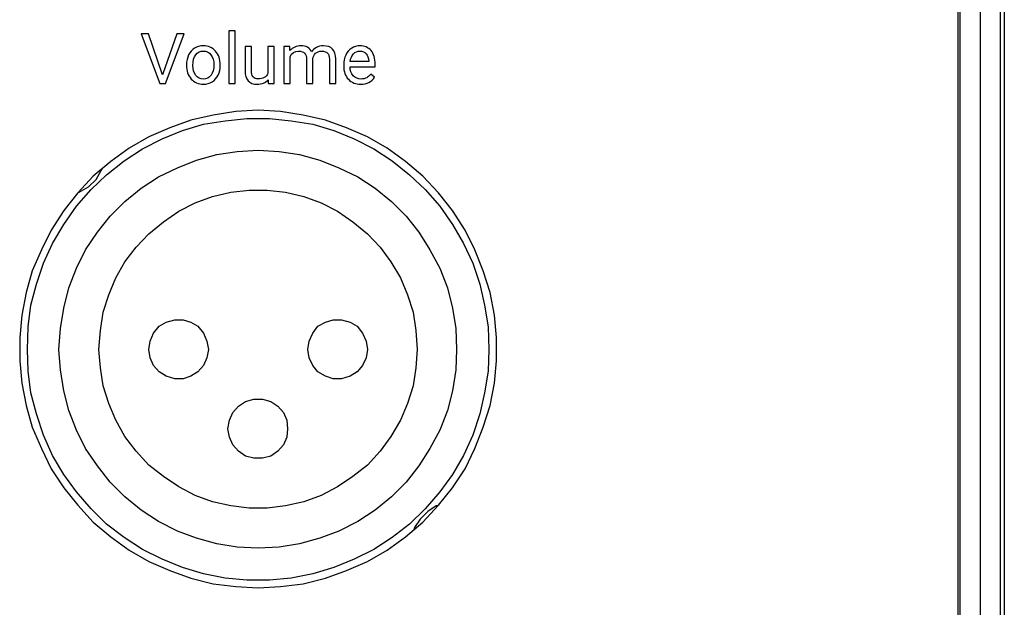
# Model space of a CAD drawing. Units: inches. Extents: x 0 to 20.3, y 0 to 15.8.
# Drawn here: x 9.9 to 11.8, y 6 to 7.1 of the extents above; entities that cross this region are included whole.
import ezdxf

# ---------------------------------------------------------------- set-up
doc = ezdxf.new("R2010")
doc.units = ezdxf.units.IN
doc.header["$MEASUREMENT"] = 0

msp = doc.modelspace()

# ---------------------------------------------------------------- linework, layer by layer
for points in [[(11.79093, 4.91787), (11.79093, 4.91787), (11.79093, 9.36648), (11.79093, 9.36648)], [(11.82982, 9.36648), (11.82982, 9.36648), (11.82982, 4.91787), (11.82982, 4.91787)], [(11.83815, 9.36648), (11.83815, 9.36648), (11.83815, 4.91787), (11.83815, 4.91787)], [(11.74648, 4.92481), (11.74648, 4.92481), (11.74648, 9.35815), (11.74648, 9.35815)], [(11.75065, 4.92481), (11.75065, 4.92481), (11.75065, 9.35815), (11.75065, 9.35815)], [(10.31593, 6.94287), (10.31593, 6.94287), (10.27148, 6.93592), (10.27148, 6.93592)], [(10.36037, 6.94565), (10.36037, 6.94565), (10.31593, 6.94287), (10.31593, 6.94287)], [(10.40482, 6.94287), (10.40482, 6.94287), (10.36037, 6.94565), (10.36037, 6.94565)], [(10.44926, 6.93592), (10.44926, 6.93592), (10.40482, 6.94287), (10.40482, 6.94287)], [(10.22704, 6.9262), (10.22704, 6.9262), (10.18537, 6.91092), (10.18537, 6.91092)], [(10.27148, 6.93592), (10.27148, 6.93592), (10.22704, 6.9262), (10.22704, 6.9262)], [(10.25204, 6.91787), (10.25204, 6.91787), (10.29509, 6.92481), (10.29509, 6.92481)], [(10.29509, 6.92481), (10.29509, 6.92481), (10.33815, 6.92898), (10.33815, 6.92898)], [(10.33815, 6.92898), (10.33815, 6.92898), (10.38259, 6.92898), (10.38259, 6.92898)], [(10.38259, 6.92898), (10.38259, 6.92898), (10.42565, 6.92481), (10.42565, 6.92481)], [(10.42565, 6.92481), (10.42565, 6.92481), (10.4687, 6.91787), (10.4687, 6.91787)], [(10.4937, 6.9262), (10.4937, 6.9262), (10.44926, 6.93592), (10.44926, 6.93592)], [(10.53537, 6.91092), (10.53537, 6.91092), (10.4937, 6.9262), (10.4937, 6.9262)], [(10.18537, 6.91092), (10.18537, 6.91092), (10.1437, 6.89287), (10.1437, 6.89287)], [(10.17009, 6.8887), (10.17009, 6.8887), (10.21037, 6.90537), (10.21037, 6.90537)], [(10.21037, 6.90537), (10.21037, 6.90537), (10.25204, 6.91787), (10.25204, 6.91787)], [(10.4687, 6.91787), (10.4687, 6.91787), (10.51037, 6.90537), (10.51037, 6.90537)], [(10.51037, 6.90537), (10.51037, 6.90537), (10.55065, 6.8887), (10.55065, 6.8887)], [(10.57704, 6.89287), (10.57704, 6.89287), (10.53537, 6.91092), (10.53537, 6.91092)], [(10.1437, 6.89287), (10.1437, 6.89287), (10.10482, 6.87065), (10.10482, 6.87065)], [(10.13121, 6.86926), (10.13121, 6.86926), (10.17009, 6.8887), (10.17009, 6.8887)], [(10.55065, 6.8887), (10.55065, 6.8887), (10.58954, 6.86926), (10.58954, 6.86926)], [(10.61593, 6.87065), (10.61593, 6.87065), (10.57704, 6.89287), (10.57704, 6.89287)], [(10.10482, 6.87065), (10.10482, 6.87065), (10.06871, 6.84426), (10.06871, 6.84426)], [(10.09509, 6.84565), (10.09509, 6.84565), (10.13121, 6.86926), (10.13121, 6.86926)], [(10.31871, 6.8637), (10.31871, 6.8637), (10.36037, 6.86648), (10.36037, 6.86648)], [(10.36037, 6.86648), (10.36037, 6.86648), (10.40204, 6.8637), (10.40204, 6.8637)], [(10.58954, 6.86926), (10.58954, 6.86926), (10.62565, 6.84565), (10.62565, 6.84565)], [(10.65204, 6.84426), (10.65204, 6.84426), (10.61593, 6.87065), (10.61593, 6.87065)], [(10.06037, 6.81787), (10.06037, 6.81787), (10.09509, 6.84565), (10.09509, 6.84565)], [(10.20065, 6.83176), (10.20065, 6.83176), (10.23815, 6.84703), (10.23815, 6.84703)], [(10.23815, 6.84703), (10.23815, 6.84703), (10.27843, 6.85815), (10.27843, 6.85815)], [(10.27843, 6.85815), (10.27843, 6.85815), (10.31871, 6.8637), (10.31871, 6.8637)], [(10.40204, 6.8637), (10.40204, 6.8637), (10.44231, 6.85815), (10.44231, 6.85815)], [(10.44231, 6.85815), (10.44231, 6.85815), (10.48259, 6.84703), (10.48259, 6.84703)], [(10.48259, 6.84703), (10.48259, 6.84703), (10.52009, 6.83176), (10.52009, 6.83176)], [(10.62565, 6.84565), (10.62565, 6.84565), (10.66037, 6.81787), (10.66037, 6.81787)], [(10.06871, 6.84426), (10.06871, 6.84426), (10.03398, 6.81509), (10.03398, 6.81509)], [(10.03954, 6.80815), (10.03954, 6.80815), (10.04926, 6.8262), (10.04926, 6.8262)], [(10.04926, 6.8262), (10.04926, 6.8262), (10.05204, 6.83037), (10.05204, 6.83037)], [(10.16315, 6.8137), (10.16315, 6.8137), (10.20065, 6.83176), (10.20065, 6.83176)], [(10.52009, 6.83176), (10.52009, 6.83176), (10.55759, 6.8137), (10.55759, 6.8137)], [(10.68676, 6.81509), (10.68676, 6.81509), (10.65204, 6.84426), (10.65204, 6.84426)], [(10.03398, 6.81509), (10.03398, 6.81509), (10.00343, 6.78176), (10.00343, 6.78176)], [(10.02426, 6.79426), (10.02426, 6.79426), (10.03954, 6.80815), (10.03954, 6.80815)], [(10.02982, 6.7887), (10.02982, 6.7887), (10.06037, 6.81787), (10.06037, 6.81787)], [(10.12843, 6.79148), (10.12843, 6.79148), (10.16315, 6.8137), (10.16315, 6.8137)], [(10.55759, 6.8137), (10.55759, 6.8137), (10.59232, 6.79148), (10.59232, 6.79148)], [(10.66037, 6.81787), (10.66037, 6.81787), (10.69093, 6.7887), (10.69093, 6.7887)], [(10.71732, 6.78176), (10.71732, 6.78176), (10.68676, 6.81509), (10.68676, 6.81509)], [(10.00065, 6.75537), (10.00065, 6.75537), (10.02982, 6.7887), (10.02982, 6.7887)], [(10.00621, 6.78315), (10.00621, 6.78315), (10.02426, 6.79426), (10.02426, 6.79426)], [(10.09648, 6.76509), (10.09648, 6.76509), (10.12843, 6.79148), (10.12843, 6.79148)], [(10.3062, 6.78315), (10.3062, 6.78315), (10.34232, 6.78731), (10.34232, 6.78731)], [(10.34232, 6.78731), (10.34232, 6.78731), (10.37843, 6.78731), (10.37843, 6.78731)], [(10.37843, 6.78731), (10.37843, 6.78731), (10.41454, 6.78315), (10.41454, 6.78315)], [(10.59232, 6.79148), (10.59232, 6.79148), (10.62426, 6.76509), (10.62426, 6.76509)], [(10.69093, 6.7887), (10.69093, 6.7887), (10.72009, 6.75537), (10.72009, 6.75537)], [(10.00343, 6.78176), (10.00343, 6.78176), (9.97565, 6.74703), (9.97565, 6.74703)], [(10.00343, 6.78176), (10.00343, 6.78176), (10.00621, 6.78315), (10.00621, 6.78315)], [(10.23537, 6.76231), (10.23537, 6.76231), (10.27009, 6.77481), (10.27009, 6.77481)], [(10.27009, 6.77481), (10.27009, 6.77481), (10.3062, 6.78315), (10.3062, 6.78315)], [(10.41454, 6.78315), (10.41454, 6.78315), (10.45065, 6.77481), (10.45065, 6.77481)], [(10.45065, 6.77481), (10.45065, 6.77481), (10.48537, 6.76231), (10.48537, 6.76231)], [(10.74509, 6.74703), (10.74509, 6.74703), (10.71732, 6.78176), (10.71732, 6.78176)], [(9.97565, 6.74703), (9.97565, 6.74703), (9.95065, 6.70814), (9.95065, 6.70814)], [(9.97565, 6.71926), (9.97565, 6.71926), (10.00065, 6.75537), (10.00065, 6.75537)], [(10.06731, 6.73592), (10.06731, 6.73592), (10.09648, 6.76509), (10.09648, 6.76509)], [(10.20343, 6.74565), (10.20343, 6.74565), (10.23537, 6.76231), (10.23537, 6.76231)], [(10.48537, 6.76231), (10.48537, 6.76231), (10.51732, 6.74565), (10.51732, 6.74565)], [(10.62426, 6.76509), (10.62426, 6.76509), (10.65343, 6.73592), (10.65343, 6.73592)], [(10.72009, 6.75537), (10.72009, 6.75537), (10.74509, 6.71926), (10.74509, 6.71926)], [(10.77009, 6.70814), (10.77009, 6.70814), (10.74509, 6.74703), (10.74509, 6.74703)], [(10.04232, 6.70398), (10.04232, 6.70398), (10.06731, 6.73592), (10.06731, 6.73592)], [(10.17287, 6.72481), (10.17287, 6.72481), (10.20343, 6.74565), (10.20343, 6.74565)], [(10.51732, 6.74565), (10.51732, 6.74565), (10.54787, 6.72481), (10.54787, 6.72481)], [(10.65343, 6.73592), (10.65343, 6.73592), (10.67843, 6.70398), (10.67843, 6.70398)], [(9.95065, 6.70814), (9.95065, 6.70814), (9.9312, 6.66926), (9.9312, 6.66926)], [(9.95343, 6.68176), (9.95343, 6.68176), (9.97565, 6.71926), (9.97565, 6.71926)], [(10.1437, 6.7012), (10.1437, 6.7012), (10.17287, 6.72481), (10.17287, 6.72481)], [(10.54787, 6.72481), (10.54787, 6.72481), (10.57704, 6.7012), (10.57704, 6.7012)], [(10.74509, 6.71926), (10.74509, 6.71926), (10.76732, 6.68176), (10.76732, 6.68176)], [(10.78954, 6.66926), (10.78954, 6.66926), (10.77009, 6.70814), (10.77009, 6.70814)], [(10.0187, 6.66926), (10.0187, 6.66926), (10.04232, 6.70398), (10.04232, 6.70398)], [(10.1187, 6.67481), (10.1187, 6.67481), (10.1437, 6.7012), (10.1437, 6.7012)], [(10.57704, 6.7012), (10.57704, 6.7012), (10.60204, 6.67481), (10.60204, 6.67481)], [(10.67843, 6.70398), (10.67843, 6.70398), (10.70065, 6.66926), (10.70065, 6.66926)], [(9.9312, 6.66926), (9.9312, 6.66926), (9.91315, 6.62759), (9.91315, 6.62759)], [(9.93537, 6.64287), (9.93537, 6.64287), (9.95343, 6.68176), (9.95343, 6.68176)], [(10.00065, 6.63315), (10.00065, 6.63315), (10.0187, 6.66926), (10.0187, 6.66926)], [(10.09648, 6.64564), (10.09648, 6.64564), (10.1187, 6.67481), (10.1187, 6.67481)], [(10.60204, 6.67481), (10.60204, 6.67481), (10.62287, 6.64564), (10.62287, 6.64564)], [(10.70065, 6.66926), (10.70065, 6.66926), (10.72009, 6.63315), (10.72009, 6.63315)], [(10.76732, 6.68176), (10.76732, 6.68176), (10.78537, 6.64287), (10.78537, 6.64287)], [(10.8062, 6.62759), (10.8062, 6.62759), (10.78954, 6.66926), (10.78954, 6.66926)], [(9.92148, 6.6012), (9.92148, 6.6012), (9.93537, 6.64287), (9.93537, 6.64287)], [(9.98537, 6.59426), (9.98537, 6.59426), (10.00065, 6.63315), (10.00065, 6.63315)], [(10.07843, 6.6137), (10.07843, 6.6137), (10.09648, 6.64564), (10.09648, 6.64564)], [(10.62287, 6.64564), (10.62287, 6.64564), (10.64232, 6.6137), (10.64232, 6.6137)], [(10.72009, 6.63315), (10.72009, 6.63315), (10.73537, 6.59426), (10.73537, 6.59426)], [(10.78537, 6.64287), (10.78537, 6.64287), (10.79926, 6.6012), (10.79926, 6.6012)], [(9.91315, 6.62759), (9.91315, 6.62759), (9.90065, 6.58454), (9.90065, 6.58454)], [(10.06454, 6.58037), (10.06454, 6.58037), (10.07843, 6.6137), (10.07843, 6.6137)], [(10.64232, 6.6137), (10.64232, 6.6137), (10.6562, 6.58037), (10.6562, 6.58037)], [(10.82009, 6.58454), (10.82009, 6.58454), (10.8062, 6.62759), (10.8062, 6.62759)], [(9.91037, 6.55953), (9.91037, 6.55953), (9.92148, 6.6012), (9.92148, 6.6012)], [(9.97565, 6.55398), (9.97565, 6.55398), (9.98537, 6.59426), (9.98537, 6.59426)], [(10.73537, 6.59426), (10.73537, 6.59426), (10.74509, 6.55398), (10.74509, 6.55398)], [(10.79926, 6.6012), (10.79926, 6.6012), (10.80898, 6.55953), (10.80898, 6.55953)], [(9.90065, 6.58454), (9.90065, 6.58454), (9.89232, 6.54009), (9.89232, 6.54009)], [(10.05343, 6.54565), (10.05343, 6.54565), (10.06454, 6.58037), (10.06454, 6.58037)], [(10.6562, 6.58037), (10.6562, 6.58037), (10.66732, 6.54565), (10.66732, 6.54565)], [(10.82843, 6.54009), (10.82843, 6.54009), (10.82009, 6.58454), (10.82009, 6.58454)], [(9.90482, 6.51648), (9.90482, 6.51648), (9.91037, 6.55953), (9.91037, 6.55953)], [(9.9687, 6.5137), (9.9687, 6.5137), (9.97565, 6.55398), (9.97565, 6.55398)], [(10.74509, 6.55398), (10.74509, 6.55398), (10.75204, 6.5137), (10.75204, 6.5137)], [(10.80898, 6.55953), (10.80898, 6.55953), (10.81593, 6.51648), (10.81593, 6.51648)], [(9.89232, 6.54009), (9.89232, 6.54009), (9.88815, 6.49565), (9.88815, 6.49565)], [(10.04787, 6.50953), (10.04787, 6.50953), (10.05343, 6.54565), (10.05343, 6.54565)], [(10.66732, 6.54565), (10.66732, 6.54565), (10.67287, 6.50953), (10.67287, 6.50953)], [(10.83259, 6.49565), (10.83259, 6.49565), (10.82843, 6.54009), (10.82843, 6.54009)], [(9.90343, 6.47203), (9.90343, 6.47203), (9.90482, 6.51648), (9.90482, 6.51648)], [(9.96593, 6.47203), (9.96593, 6.47203), (9.9687, 6.5137), (9.9687, 6.5137)], [(10.15343, 6.50398), (10.15343, 6.50398), (10.16454, 6.51787), (10.16454, 6.51787)], [(10.16454, 6.51787), (10.16454, 6.51787), (10.17843, 6.5262), (10.17843, 6.5262)], [(10.17843, 6.5262), (10.17843, 6.5262), (10.19509, 6.53037), (10.19509, 6.53037)], [(10.19509, 6.53037), (10.19509, 6.53037), (10.21176, 6.53037), (10.21176, 6.53037)], [(10.21176, 6.53037), (10.21176, 6.53037), (10.22704, 6.5262), (10.22704, 6.5262)], [(10.22704, 6.5262), (10.22704, 6.5262), (10.24093, 6.51787), (10.24093, 6.51787)], [(10.24093, 6.51787), (10.24093, 6.51787), (10.25204, 6.50398), (10.25204, 6.50398)], [(10.4687, 6.50398), (10.4687, 6.50398), (10.47843, 6.51787), (10.47843, 6.51787)], [(10.47843, 6.51787), (10.47843, 6.51787), (10.4937, 6.5262), (10.4937, 6.5262)], [(10.4937, 6.5262), (10.4937, 6.5262), (10.50898, 6.53037), (10.50898, 6.53037)], [(10.50898, 6.53037), (10.50898, 6.53037), (10.52565, 6.53037), (10.52565, 6.53037)], [(10.52565, 6.53037), (10.52565, 6.53037), (10.54232, 6.5262), (10.54232, 6.5262)], [(10.54232, 6.5262), (10.54232, 6.5262), (10.5562, 6.51787), (10.5562, 6.51787)], [(10.5562, 6.51787), (10.5562, 6.51787), (10.56731, 6.50398), (10.56731, 6.50398)], [(10.75204, 6.5137), (10.75204, 6.5137), (10.75343, 6.47203), (10.75343, 6.47203)], [(10.81593, 6.51648), (10.81593, 6.51648), (10.81731, 6.47203), (10.81731, 6.47203)], [(9.88815, 6.49565), (9.88815, 6.49565), (9.88815, 6.44981), (9.88815, 6.44981)], [(10.04509, 6.47203), (10.04509, 6.47203), (10.04787, 6.50953), (10.04787, 6.50953)], [(10.14648, 6.4887), (10.14648, 6.4887), (10.15343, 6.50398), (10.15343, 6.50398)], [(10.25204, 6.50398), (10.25204, 6.50398), (10.25898, 6.4887), (10.25898, 6.4887)], [(10.46176, 6.4887), (10.46176, 6.4887), (10.4687, 6.50398), (10.4687, 6.50398)], [(10.56731, 6.50398), (10.56731, 6.50398), (10.57426, 6.4887), (10.57426, 6.4887)], [(10.67287, 6.50953), (10.67287, 6.50953), (10.67565, 6.47203), (10.67565, 6.47203)], [(10.83259, 6.44981), (10.83259, 6.44981), (10.83259, 6.49565), (10.83259, 6.49565)], [(10.1437, 6.47203), (10.1437, 6.47203), (10.14648, 6.4887), (10.14648, 6.4887)], [(10.25898, 6.4887), (10.25898, 6.4887), (10.26176, 6.47203), (10.26176, 6.47203)], [(10.45898, 6.47203), (10.45898, 6.47203), (10.46176, 6.4887), (10.46176, 6.4887)], [(10.57426, 6.4887), (10.57426, 6.4887), (10.57704, 6.47203), (10.57704, 6.47203)], [(9.90482, 6.42898), (9.90482, 6.42898), (9.90343, 6.47203), (9.90343, 6.47203)], [(9.9687, 6.43176), (9.9687, 6.43176), (9.96593, 6.47203), (9.96593, 6.47203)], [(10.04787, 6.43592), (10.04787, 6.43592), (10.04509, 6.47203), (10.04509, 6.47203)], [(10.14648, 6.45537), (10.14648, 6.45537), (10.1437, 6.47203), (10.1437, 6.47203)], [(10.15343, 6.44009), (10.15343, 6.44009), (10.14648, 6.45537), (10.14648, 6.45537)], [(10.25898, 6.45537), (10.25898, 6.45537), (10.25204, 6.44009), (10.25204, 6.44009)], [(10.26176, 6.47203), (10.26176, 6.47203), (10.25898, 6.45537), (10.25898, 6.45537)], [(10.46176, 6.45537), (10.46176, 6.45537), (10.45898, 6.47203), (10.45898, 6.47203)], [(10.4687, 6.44009), (10.4687, 6.44009), (10.46176, 6.45537), (10.46176, 6.45537)], [(10.57426, 6.45537), (10.57426, 6.45537), (10.56731, 6.44009), (10.56731, 6.44009)], [(10.57704, 6.47203), (10.57704, 6.47203), (10.57426, 6.45537), (10.57426, 6.45537)], [(10.67565, 6.47203), (10.67565, 6.47203), (10.67287, 6.43592), (10.67287, 6.43592)], [(10.75343, 6.47203), (10.75343, 6.47203), (10.75204, 6.43176), (10.75204, 6.43176)], [(10.81731, 6.47203), (10.81731, 6.47203), (10.81593, 6.42898), (10.81593, 6.42898)], [(9.88815, 6.44981), (9.88815, 6.44981), (9.89232, 6.40537), (9.89232, 6.40537)], [(10.05343, 6.39981), (10.05343, 6.39981), (10.04787, 6.43592), (10.04787, 6.43592)], [(10.16454, 6.42759), (10.16454, 6.42759), (10.15343, 6.44009), (10.15343, 6.44009)], [(10.25204, 6.44009), (10.25204, 6.44009), (10.24093, 6.42759), (10.24093, 6.42759)], [(10.47843, 6.42759), (10.47843, 6.42759), (10.4687, 6.44009), (10.4687, 6.44009)], [(10.56731, 6.44009), (10.56731, 6.44009), (10.5562, 6.42759), (10.5562, 6.42759)], [(10.67287, 6.43592), (10.67287, 6.43592), (10.66732, 6.39981), (10.66732, 6.39981)], [(10.82843, 6.40537), (10.82843, 6.40537), (10.83259, 6.44981), (10.83259, 6.44981)], [(9.91037, 6.38592), (9.91037, 6.38592), (9.90482, 6.42898), (9.90482, 6.42898)], [(9.97565, 6.39009), (9.97565, 6.39009), (9.9687, 6.43176), (9.9687, 6.43176)], [(10.17843, 6.41926), (10.17843, 6.41926), (10.16454, 6.42759), (10.16454, 6.42759)], [(10.19509, 6.4137), (10.19509, 6.4137), (10.17843, 6.41926), (10.17843, 6.41926)], [(10.22704, 6.41926), (10.22704, 6.41926), (10.21176, 6.4137), (10.21176, 6.4137)], [(10.24093, 6.42759), (10.24093, 6.42759), (10.22704, 6.41926), (10.22704, 6.41926)], [(10.4937, 6.41926), (10.4937, 6.41926), (10.47843, 6.42759), (10.47843, 6.42759)], [(10.50898, 6.4137), (10.50898, 6.4137), (10.4937, 6.41926), (10.4937, 6.41926)], [(10.54232, 6.41926), (10.54232, 6.41926), (10.52565, 6.4137), (10.52565, 6.4137)], [(10.5562, 6.42759), (10.5562, 6.42759), (10.54232, 6.41926), (10.54232, 6.41926)], [(10.75204, 6.43176), (10.75204, 6.43176), (10.74509, 6.39009), (10.74509, 6.39009)], [(10.81593, 6.42898), (10.81593, 6.42898), (10.80898, 6.38592), (10.80898, 6.38592)], [(9.89232, 6.40537), (9.89232, 6.40537), (9.90065, 6.36092), (9.90065, 6.36092)], [(10.06454, 6.36509), (10.06454, 6.36509), (10.05343, 6.39981), (10.05343, 6.39981)], [(10.21176, 6.4137), (10.21176, 6.4137), (10.19509, 6.4137), (10.19509, 6.4137)], [(10.52565, 6.4137), (10.52565, 6.4137), (10.50898, 6.4137), (10.50898, 6.4137)], [(10.66732, 6.39981), (10.66732, 6.39981), (10.6562, 6.36509), (10.6562, 6.36509)], [(10.82009, 6.36092), (10.82009, 6.36092), (10.82843, 6.40537), (10.82843, 6.40537)], [(9.92148, 6.34426), (9.92148, 6.34426), (9.91037, 6.38592), (9.91037, 6.38592)], [(9.98537, 6.3512), (9.98537, 6.3512), (9.97565, 6.39009), (9.97565, 6.39009)], [(10.74509, 6.39009), (10.74509, 6.39009), (10.73537, 6.3512), (10.73537, 6.3512)], [(10.80898, 6.38592), (10.80898, 6.38592), (10.79926, 6.34426), (10.79926, 6.34426)], [(9.90065, 6.36092), (9.90065, 6.36092), (9.91315, 6.31787), (9.91315, 6.31787)], [(10.07843, 6.33176), (10.07843, 6.33176), (10.06454, 6.36509), (10.06454, 6.36509)], [(10.31037, 6.34703), (10.31037, 6.34703), (10.32148, 6.35953), (10.32148, 6.35953)], [(10.32148, 6.35953), (10.32148, 6.35953), (10.33537, 6.36926), (10.33537, 6.36926)], [(10.33537, 6.36926), (10.33537, 6.36926), (10.35204, 6.37342), (10.35204, 6.37342)], [(10.35204, 6.37342), (10.35204, 6.37342), (10.3687, 6.37342), (10.3687, 6.37342)], [(10.3687, 6.37342), (10.3687, 6.37342), (10.38537, 6.36926), (10.38537, 6.36926)], [(10.38537, 6.36926), (10.38537, 6.36926), (10.39926, 6.35953), (10.39926, 6.35953)], [(10.39926, 6.35953), (10.39926, 6.35953), (10.41037, 6.34703), (10.41037, 6.34703)], [(10.6562, 6.36509), (10.6562, 6.36509), (10.64232, 6.33176), (10.64232, 6.33176)], [(10.8062, 6.31787), (10.8062, 6.31787), (10.82009, 6.36092), (10.82009, 6.36092)], [(9.93537, 6.30259), (9.93537, 6.30259), (9.92148, 6.34426), (9.92148, 6.34426)], [(10.00065, 6.31231), (10.00065, 6.31231), (9.98537, 6.3512), (9.98537, 6.3512)], [(10.30343, 6.33176), (10.30343, 6.33176), (10.31037, 6.34703), (10.31037, 6.34703)], [(10.41037, 6.34703), (10.41037, 6.34703), (10.41732, 6.33176), (10.41732, 6.33176)], [(10.73537, 6.3512), (10.73537, 6.3512), (10.72009, 6.31231), (10.72009, 6.31231)], [(10.79926, 6.34426), (10.79926, 6.34426), (10.78537, 6.30259), (10.78537, 6.30259)], [(10.09648, 6.29981), (10.09648, 6.29981), (10.07843, 6.33176), (10.07843, 6.33176)], [(10.30065, 6.31509), (10.30065, 6.31509), (10.30343, 6.33176), (10.30343, 6.33176)], [(10.41732, 6.33176), (10.41732, 6.33176), (10.4187, 6.31509), (10.4187, 6.31509)], [(10.64232, 6.33176), (10.64232, 6.33176), (10.62287, 6.29981), (10.62287, 6.29981)], [(9.91315, 6.31787), (9.91315, 6.31787), (9.9312, 6.2762), (9.9312, 6.2762)], [(9.95343, 6.26231), (9.95343, 6.26231), (9.93537, 6.30259), (9.93537, 6.30259)], [(10.0187, 6.2762), (10.0187, 6.2762), (10.00065, 6.31231), (10.00065, 6.31231)], [(10.1187, 6.27064), (10.1187, 6.27064), (10.09648, 6.29981), (10.09648, 6.29981)], [(10.30343, 6.29842), (10.30343, 6.29842), (10.30065, 6.31509), (10.30065, 6.31509)], [(10.4187, 6.31509), (10.4187, 6.31509), (10.41732, 6.29842), (10.41732, 6.29842)], [(10.62287, 6.29981), (10.62287, 6.29981), (10.60204, 6.27064), (10.60204, 6.27064)], [(10.72009, 6.31231), (10.72009, 6.31231), (10.70065, 6.2762), (10.70065, 6.2762)], [(10.78537, 6.30259), (10.78537, 6.30259), (10.76732, 6.26231), (10.76732, 6.26231)], [(10.78954, 6.2762), (10.78954, 6.2762), (10.8062, 6.31787), (10.8062, 6.31787)], [(10.31037, 6.28315), (10.31037, 6.28315), (10.30343, 6.29842), (10.30343, 6.29842)], [(10.32148, 6.27064), (10.32148, 6.27064), (10.31037, 6.28315), (10.31037, 6.28315)], [(10.41037, 6.28315), (10.41037, 6.28315), (10.39926, 6.27064), (10.39926, 6.27064)], [(10.41732, 6.29842), (10.41732, 6.29842), (10.41037, 6.28315), (10.41037, 6.28315)], [(9.9312, 6.2762), (9.9312, 6.2762), (9.95065, 6.23592), (9.95065, 6.23592)], [(9.97565, 6.22481), (9.97565, 6.22481), (9.95343, 6.26231), (9.95343, 6.26231)], [(10.04232, 6.24148), (10.04232, 6.24148), (10.0187, 6.2762), (10.0187, 6.2762)], [(10.1437, 6.24287), (10.1437, 6.24287), (10.1187, 6.27064), (10.1187, 6.27064)], [(10.33537, 6.26092), (10.33537, 6.26092), (10.32148, 6.27064), (10.32148, 6.27064)], [(10.35204, 6.25676), (10.35204, 6.25676), (10.33537, 6.26092), (10.33537, 6.26092)], [(10.38537, 6.26092), (10.38537, 6.26092), (10.3687, 6.25676), (10.3687, 6.25676)], [(10.39926, 6.27064), (10.39926, 6.27064), (10.38537, 6.26092), (10.38537, 6.26092)], [(10.60204, 6.27064), (10.60204, 6.27064), (10.57704, 6.24287), (10.57704, 6.24287)], [(10.70065, 6.2762), (10.70065, 6.2762), (10.67843, 6.24148), (10.67843, 6.24148)], [(10.76732, 6.26231), (10.76732, 6.26231), (10.74509, 6.22481), (10.74509, 6.22481)], [(10.77009, 6.23592), (10.77009, 6.23592), (10.78954, 6.2762), (10.78954, 6.2762)], [(10.06731, 6.20954), (10.06731, 6.20954), (10.04232, 6.24148), (10.04232, 6.24148)], [(10.17287, 6.22065), (10.17287, 6.22065), (10.1437, 6.24287), (10.1437, 6.24287)], [(10.3687, 6.25676), (10.3687, 6.25676), (10.35204, 6.25676), (10.35204, 6.25676)], [(10.57704, 6.24287), (10.57704, 6.24287), (10.54787, 6.22065), (10.54787, 6.22065)], [(10.67843, 6.24148), (10.67843, 6.24148), (10.65343, 6.20954), (10.65343, 6.20954)], [(9.95065, 6.23592), (9.95065, 6.23592), (9.97565, 6.19842), (9.97565, 6.19842)], [(10.00065, 6.19009), (10.00065, 6.19009), (9.97565, 6.22481), (9.97565, 6.22481)], [(10.20343, 6.19981), (10.20343, 6.19981), (10.17287, 6.22065), (10.17287, 6.22065)], [(10.54787, 6.22065), (10.54787, 6.22065), (10.51732, 6.19981), (10.51732, 6.19981)], [(10.74509, 6.22481), (10.74509, 6.22481), (10.72009, 6.19009), (10.72009, 6.19009)], [(10.74509, 6.19842), (10.74509, 6.19842), (10.77009, 6.23592), (10.77009, 6.23592)], [(10.09648, 6.18037), (10.09648, 6.18037), (10.06731, 6.20954), (10.06731, 6.20954)], [(10.65343, 6.20954), (10.65343, 6.20954), (10.62426, 6.18037), (10.62426, 6.18037)], [(9.97565, 6.19842), (9.97565, 6.19842), (10.00343, 6.1637), (10.00343, 6.1637)], [(10.02982, 6.15676), (10.02982, 6.15676), (10.00065, 6.19009), (10.00065, 6.19009)], [(10.23537, 6.18315), (10.23537, 6.18315), (10.20343, 6.19981), (10.20343, 6.19981)], [(10.27009, 6.17065), (10.27009, 6.17065), (10.23537, 6.18315), (10.23537, 6.18315)], [(10.48537, 6.18315), (10.48537, 6.18315), (10.45065, 6.17065), (10.45065, 6.17065)], [(10.51732, 6.19981), (10.51732, 6.19981), (10.48537, 6.18315), (10.48537, 6.18315)], [(10.72009, 6.19009), (10.72009, 6.19009), (10.69093, 6.15676), (10.69093, 6.15676)], [(10.71732, 6.1637), (10.71732, 6.1637), (10.74509, 6.19842), (10.74509, 6.19842)], [(10.00343, 6.1637), (10.00343, 6.1637), (10.03398, 6.13037), (10.03398, 6.13037)], [(10.12843, 6.15398), (10.12843, 6.15398), (10.09648, 6.18037), (10.09648, 6.18037)], [(10.3062, 6.16231), (10.3062, 6.16231), (10.27009, 6.17065), (10.27009, 6.17065)], [(10.34232, 6.15815), (10.34232, 6.15815), (10.3062, 6.16231), (10.3062, 6.16231)], [(10.41454, 6.16231), (10.41454, 6.16231), (10.37843, 6.15815), (10.37843, 6.15815)], [(10.45065, 6.17065), (10.45065, 6.17065), (10.41454, 6.16231), (10.41454, 6.16231)], [(10.62426, 6.18037), (10.62426, 6.18037), (10.59232, 6.15398), (10.59232, 6.15398)], [(10.68676, 6.13037), (10.68676, 6.13037), (10.71732, 6.1637), (10.71732, 6.1637)], [(10.71315, 6.16231), (10.71315, 6.16231), (10.69648, 6.1512), (10.69648, 6.1512)], [(10.7187, 6.1637), (10.7187, 6.1637), (10.71315, 6.16231), (10.71315, 6.16231)], [(10.06037, 6.1262), (10.06037, 6.1262), (10.02982, 6.15676), (10.02982, 6.15676)], [(10.16315, 6.13176), (10.16315, 6.13176), (10.12843, 6.15398), (10.12843, 6.15398)], [(10.37843, 6.15815), (10.37843, 6.15815), (10.34232, 6.15815), (10.34232, 6.15815)], [(10.59232, 6.15398), (10.59232, 6.15398), (10.55759, 6.13176), (10.55759, 6.13176)], [(10.69093, 6.15676), (10.69093, 6.15676), (10.66037, 6.1262), (10.66037, 6.1262)], [(10.69648, 6.1512), (10.69648, 6.1512), (10.6812, 6.13592), (10.6812, 6.13592)], [(10.03398, 6.13037), (10.03398, 6.13037), (10.06871, 6.1012), (10.06871, 6.1012)], [(10.09509, 6.09981), (10.09509, 6.09981), (10.06037, 6.1262), (10.06037, 6.1262)], [(10.20065, 6.11231), (10.20065, 6.11231), (10.16315, 6.13176), (10.16315, 6.13176)], [(10.55759, 6.13176), (10.55759, 6.13176), (10.52009, 6.11231), (10.52009, 6.11231)], [(10.66037, 6.1262), (10.66037, 6.1262), (10.62565, 6.09981), (10.62565, 6.09981)], [(10.65204, 6.1012), (10.65204, 6.1012), (10.68676, 6.13037), (10.68676, 6.13037)], [(10.6812, 6.13592), (10.6812, 6.13592), (10.67009, 6.11926), (10.67009, 6.11926)], [(10.23815, 6.09842), (10.23815, 6.09842), (10.20065, 6.11231), (10.20065, 6.11231)], [(10.52009, 6.11231), (10.52009, 6.11231), (10.48259, 6.09842), (10.48259, 6.09842)], [(10.67009, 6.11926), (10.67009, 6.11926), (10.6687, 6.11509), (10.6687, 6.11509)], [(10.06871, 6.1012), (10.06871, 6.1012), (10.10482, 6.07481), (10.10482, 6.07481)], [(10.13121, 6.0762), (10.13121, 6.0762), (10.09509, 6.09981), (10.09509, 6.09981)], [(10.27843, 6.08731), (10.27843, 6.08731), (10.23815, 6.09842), (10.23815, 6.09842)], [(10.31871, 6.08037), (10.31871, 6.08037), (10.27843, 6.08731), (10.27843, 6.08731)], [(10.44231, 6.08731), (10.44231, 6.08731), (10.40204, 6.08037), (10.40204, 6.08037)], [(10.48259, 6.09842), (10.48259, 6.09842), (10.44231, 6.08731), (10.44231, 6.08731)], [(10.62565, 6.09981), (10.62565, 6.09981), (10.58954, 6.0762), (10.58954, 6.0762)], [(10.61593, 6.07481), (10.61593, 6.07481), (10.65204, 6.1012), (10.65204, 6.1012)], [(10.10482, 6.07481), (10.10482, 6.07481), (10.1437, 6.05259), (10.1437, 6.05259)], [(10.17009, 6.05676), (10.17009, 6.05676), (10.13121, 6.0762), (10.13121, 6.0762)], [(10.36037, 6.07898), (10.36037, 6.07898), (10.31871, 6.08037), (10.31871, 6.08037)], [(10.40204, 6.08037), (10.40204, 6.08037), (10.36037, 6.07898), (10.36037, 6.07898)], [(10.58954, 6.0762), (10.58954, 6.0762), (10.55065, 6.05676), (10.55065, 6.05676)], [(10.57704, 6.05259), (10.57704, 6.05259), (10.61593, 6.07481), (10.61593, 6.07481)], [(10.1437, 6.05259), (10.1437, 6.05259), (10.18537, 6.03453), (10.18537, 6.03453)], [(10.21037, 6.04009), (10.21037, 6.04009), (10.17009, 6.05676), (10.17009, 6.05676)], [(10.55065, 6.05676), (10.55065, 6.05676), (10.51037, 6.04009), (10.51037, 6.04009)], [(10.53537, 6.03453), (10.53537, 6.03453), (10.57704, 6.05259), (10.57704, 6.05259)], [(10.18537, 6.03453), (10.18537, 6.03453), (10.22704, 6.01926), (10.22704, 6.01926)], [(10.25204, 6.02759), (10.25204, 6.02759), (10.21037, 6.04009), (10.21037, 6.04009)], [(10.29509, 6.01926), (10.29509, 6.01926), (10.25204, 6.02759), (10.25204, 6.02759)], [(10.4687, 6.02759), (10.4687, 6.02759), (10.42565, 6.01926), (10.42565, 6.01926)], [(10.51037, 6.04009), (10.51037, 6.04009), (10.4687, 6.02759), (10.4687, 6.02759)], [(10.4937, 6.01926), (10.4937, 6.01926), (10.53537, 6.03453), (10.53537, 6.03453)], [(10.22704, 6.01926), (10.22704, 6.01926), (10.27148, 6.00815), (10.27148, 6.00815)], [(10.27148, 6.00815), (10.27148, 6.00815), (10.31593, 6.00259), (10.31593, 6.00259)], [(10.33815, 6.01509), (10.33815, 6.01509), (10.29509, 6.01926), (10.29509, 6.01926)], [(10.38259, 6.01509), (10.38259, 6.01509), (10.33815, 6.01509), (10.33815, 6.01509)], [(10.42565, 6.01926), (10.42565, 6.01926), (10.38259, 6.01509), (10.38259, 6.01509)], [(10.40482, 6.00259), (10.40482, 6.00259), (10.44926, 6.00815), (10.44926, 6.00815)], [(10.44926, 6.00815), (10.44926, 6.00815), (10.4937, 6.01926), (10.4937, 6.01926)], [(10.31593, 6.00259), (10.31593, 6.00259), (10.36037, 5.99981), (10.36037, 5.99981)], [(10.36037, 5.99981), (10.36037, 5.99981), (10.40482, 6.00259), (10.40482, 6.00259)]]:
    msp.add_open_spline(points, degree=3)
for points, knots in [([(10.31462, 6.99838), (10.31462, 6.99838), (10.30208, 6.99838), (10.30208, 6.99838), (10.30208, 6.99838), (10.30208, 7.10254), (10.30208, 7.10254), (10.30208, 7.10254), (10.31462, 7.10254), (10.31462, 7.10254), (10.31462, 7.10254), (10.31462, 6.99838), (10.31462, 6.99838)], [0, 0, 0, 0, 1, 1, 1, 2, 2, 2, 3, 3, 3, 4, 4, 4, 4]), ([(10.17119, 7.01567), (10.17119, 7.01567), (10.1994, 7.09712), (10.1994, 7.09712), (10.1994, 7.09712), (10.21364, 7.09712), (10.21364, 7.09712), (10.21364, 7.09712), (10.17702, 6.99838), (10.17702, 6.99838), (10.17702, 6.99838), (10.16549, 6.99838), (10.16549, 6.99838), (10.16549, 6.99838), (10.12894, 7.09712), (10.12894, 7.09712), (10.12894, 7.09712), (10.14311, 7.09712), (10.14311, 7.09712), (10.14311, 7.09712), (10.17119, 7.01567), (10.17119, 7.01567)], [0, 0, 0, 0, 1, 1, 1, 2, 2, 2, 3, 3, 3, 4, 4, 4, 5, 5, 5, 6, 6, 6, 7, 7, 7, 7]), ([(10.21846, 7.03575), (10.21846, 7.04293), (10.21987, 7.0494), (10.2227, 7.05514), (10.22552, 7.06088), (10.22946, 7.06531), (10.2345, 7.06843), (10.23953, 7.07155), (10.24529, 7.07311), (10.25176, 7.07311), (10.26175, 7.07311), (10.26982, 7.06965), (10.27601, 7.06274), (10.28216, 7.05582), (10.28526, 7.04662), (10.28526, 7.03513), (10.28526, 7.03513), (10.28526, 7.03425), (10.28526, 7.03425), (10.28526, 7.02711), (10.28389, 7.0207), (10.28116, 7.01503), (10.27842, 7.00935), (10.27451, 7.00493), (10.26941, 7.00177), (10.26434, 6.99861), (10.2585, 6.99702), (10.25189, 6.99702), (10.24195, 6.99702), (10.23388, 7.00048), (10.22772, 7.0074), (10.22154, 7.01431), (10.21846, 7.02347), (10.21846, 7.03486), (10.21846, 7.03486), (10.21846, 7.03575), (10.21846, 7.03575)], [0, 0, 0, 0, 1, 1, 1, 2, 2, 2, 3, 3, 3, 4, 4, 4, 5, 5, 5, 6, 6, 6, 7, 7, 7, 8, 8, 8, 9, 9, 9, 10, 10, 10, 11, 11, 11, 12, 12, 12, 12]), ([(10.23107, 7.03425), (10.23107, 7.02612), (10.23296, 7.01958), (10.23673, 7.01465), (10.24051, 7.00973), (10.24556, 7.00726), (10.25189, 7.00726), (10.25827, 7.00726), (10.26332, 7.00976), (10.26708, 7.01476), (10.27084, 7.01975), (10.27271, 7.02675), (10.27271, 7.03575), (10.27271, 7.04379), (10.2708, 7.05031), (10.26697, 7.05532), (10.26316, 7.06031), (10.25809, 7.0628), (10.25176, 7.0628), (10.24556, 7.0628), (10.24057, 7.06034), (10.23677, 7.05541), (10.23297, 7.05049), (10.23107, 7.04344), (10.23107, 7.03425)], [0, 0, 0, 0, 1, 1, 1, 2, 2, 2, 3, 3, 3, 4, 4, 4, 5, 5, 5, 6, 6, 6, 7, 7, 7, 8, 8, 8, 8]), ([(10.38, 7.00563), (10.37511, 6.9999), (10.36795, 6.99702), (10.3585, 6.99702), (10.35067, 6.99702), (10.34472, 6.9993), (10.34064, 7.00383), (10.33654, 7.00839), (10.33446, 7.0151), (10.33442, 7.02401), (10.33442, 7.02401), (10.33442, 7.07176), (10.33442, 7.07176), (10.33442, 7.07176), (10.34697, 7.07176), (10.34697, 7.07176), (10.34697, 7.07176), (10.34697, 7.02435), (10.34697, 7.02435), (10.34697, 7.01323), (10.35149, 7.00767), (10.36053, 7.00767), (10.37012, 7.00767), (10.3765, 7.01124), (10.37966, 7.01838), (10.37966, 7.01838), (10.37966, 7.07176), (10.37966, 7.07176), (10.37966, 7.07176), (10.3922, 7.07176), (10.3922, 7.07176), (10.3922, 7.07176), (10.3922, 6.99838), (10.3922, 6.99838), (10.3922, 6.99838), (10.38027, 6.99838), (10.38027, 6.99838), (10.38027, 6.99838), (10.38, 7.00563), (10.38, 7.00563)], [0, 0, 0, 0, 1, 1, 1, 2, 2, 2, 3, 3, 3, 4, 4, 4, 5, 5, 5, 6, 6, 6, 7, 7, 7, 8, 8, 8, 9, 9, 9, 10, 10, 10, 11, 11, 11, 12, 12, 12, 13, 13, 13, 13]), ([(10.42306, 7.07176), (10.42306, 7.07176), (10.4234, 7.06362), (10.4234, 7.06362), (10.42878, 7.06995), (10.43604, 7.07311), (10.44517, 7.07311), (10.45544, 7.07311), (10.46242, 7.06918), (10.46612, 7.06131), (10.46857, 7.06484), (10.47174, 7.06769), (10.47566, 7.06986), (10.47957, 7.07203), (10.48419, 7.07311), (10.48952, 7.07311), (10.50562, 7.07311), (10.5138, 7.06459), (10.51407, 7.04755), (10.51407, 7.04755), (10.51407, 6.99838), (10.51407, 6.99838), (10.51407, 6.99838), (10.50152, 6.99838), (10.50152, 6.99838), (10.50152, 6.99838), (10.50152, 7.0468), (10.50152, 7.0468), (10.50152, 7.05205), (10.50033, 7.05597), (10.49793, 7.05857), (10.49553, 7.06116), (10.49151, 7.06246), (10.48586, 7.06246), (10.48121, 7.06246), (10.47734, 7.06107), (10.47426, 7.0583), (10.47118, 7.05551), (10.46941, 7.05178), (10.4689, 7.04707), (10.4689, 7.04707), (10.4689, 6.99838), (10.4689, 6.99838), (10.4689, 6.99838), (10.45629, 6.99838), (10.45629, 6.99838), (10.45629, 6.99838), (10.45629, 7.04646), (10.45629, 7.04646), (10.45629, 7.05713), (10.45107, 7.06246), (10.44062, 7.06246), (10.43239, 7.06246), (10.42676, 7.05897), (10.42374, 7.05195), (10.42374, 7.05195), (10.42374, 6.99838), (10.42374, 6.99838), (10.42374, 6.99838), (10.41119, 6.99838), (10.41119, 6.99838), (10.41119, 6.99838), (10.41119, 7.07176), (10.41119, 7.07176), (10.41119, 7.07176), (10.42306, 7.07176), (10.42306, 7.07176)], [0, 0, 0, 0, 1, 1, 1, 2, 2, 2, 3, 3, 3, 4, 4, 4, 5, 5, 5, 6, 6, 6, 7, 7, 7, 8, 8, 8, 9, 9, 9, 10, 10, 10, 11, 11, 11, 12, 12, 12, 13, 13, 13, 14, 14, 14, 15, 15, 15, 16, 16, 16, 17, 17, 17, 18, 18, 18, 19, 19, 19, 20, 20, 20, 21, 21, 21, 22, 22, 22, 22]), ([(10.56344, 6.99702), (10.5535, 6.99702), (10.5454, 7.00029), (10.53916, 7.00681), (10.53292, 7.01335), (10.5298, 7.02209), (10.5298, 7.03303), (10.5298, 7.03303), (10.5298, 7.03534), (10.5298, 7.03534), (10.5298, 7.04262), (10.5312, 7.04912), (10.53397, 7.05483), (10.53676, 7.06055), (10.54064, 7.06503), (10.54563, 7.06826), (10.55064, 7.0715), (10.55605, 7.07311), (10.56188, 7.07311), (10.57142, 7.07311), (10.57884, 7.06997), (10.58413, 7.06369), (10.58942, 7.05741), (10.59206, 7.0484), (10.59206, 7.03669), (10.59206, 7.03669), (10.59206, 7.03147), (10.59206, 7.03147), (10.59206, 7.03147), (10.54235, 7.03147), (10.54235, 7.03147), (10.54253, 7.02424), (10.54464, 7.0184), (10.5487, 7.01395), (10.55274, 7.00949), (10.55788, 7.00726), (10.56412, 7.00726), (10.56855, 7.00726), (10.5723, 7.00817), (10.57538, 7.00997), (10.57846, 7.01178), (10.58114, 7.01418), (10.58345, 7.01716), (10.58345, 7.01716), (10.59111, 7.0112), (10.59111, 7.0112), (10.58497, 7.00174), (10.57574, 6.99702), (10.56344, 6.99702)], [0, 0, 0, 0, 1, 1, 1, 2, 2, 2, 3, 3, 3, 4, 4, 4, 5, 5, 5, 6, 6, 6, 7, 7, 7, 8, 8, 8, 9, 9, 9, 10, 10, 10, 11, 11, 11, 12, 12, 12, 13, 13, 13, 14, 14, 14, 15, 15, 15, 16, 16, 16, 16]), ([(10.56188, 7.0628), (10.55682, 7.0628), (10.55256, 7.06096), (10.54913, 7.05727), (10.5457, 7.05359), (10.54357, 7.04843), (10.54276, 7.04178), (10.54276, 7.04178), (10.57951, 7.04178), (10.57951, 7.04178), (10.57951, 7.04178), (10.57951, 7.04273), (10.57951, 7.04273), (10.57915, 7.0491), (10.57744, 7.05404), (10.57436, 7.05754), (10.57128, 7.06105), (10.56713, 7.0628), (10.56188, 7.0628)], [0, 0, 0, 0, 1, 1, 1, 2, 2, 2, 3, 3, 3, 4, 4, 4, 5, 5, 5, 6, 6, 6, 6])]:
    msp.add_open_spline(points, degree=3, knots=knots)

doc.saveas('drawing.dxf')
